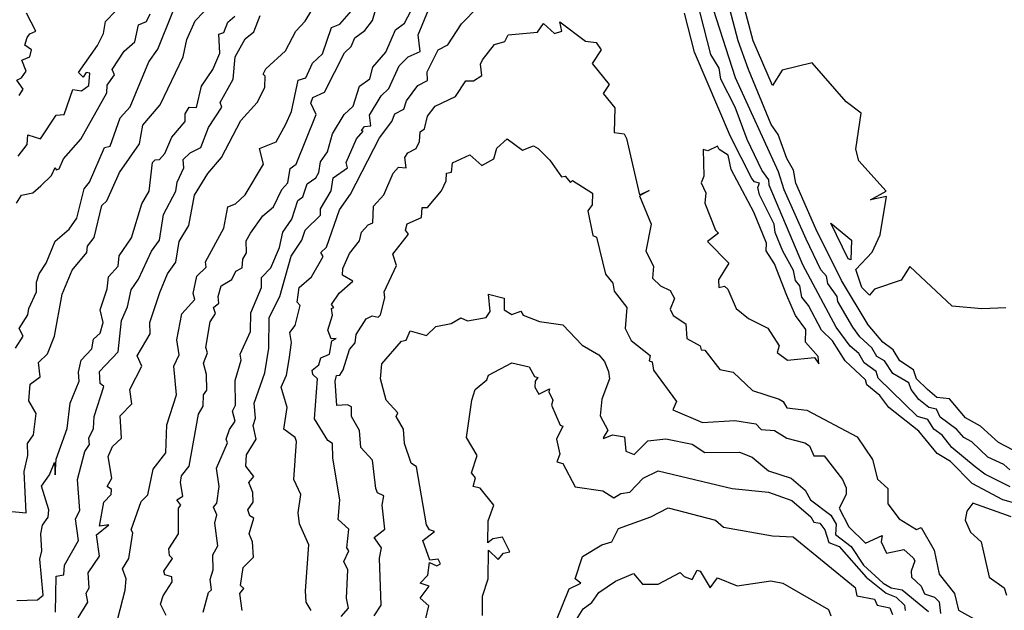
# Model space of a CAD drawing. Units: inches. Extents: x 25504641 to 25506451, y 6682229 to 6683775.
# Drawn here: x 25505995 to 25506126, y 6683068 to 6683146 of the extents above; entities that cross this region are included whole.
import ezdxf

# ---------------------------------------------------------------- set-up
doc = ezdxf.new("R2010")
doc.units = ezdxf.units.IN
doc.header["$MEASUREMENT"] = 0
doc.layers.add('Height curves', color=14, linetype='Continuous', lineweight=30)

msp = doc.modelspace()

# ---------------------------------------------------------------- linework, layer by layer
at = {"layer": 'Height curves'}
for points, elevation in [([(25506128.54, 6683088.34), (25506125.55, 6683089.9), (25506123.15, 6683092.08), (25506121.15, 6683093.2), (25506119.05, 6683095.72), (25506117.35, 6683095.88), (25506116.11, 6683096.95), (25506114.65, 6683098.37), (25506114.25, 6683099.57), (25506112.42, 6683100.75), (25506111.55, 6683102.25), (25506110.15, 6683103.24), (25506108.18, 6683105.55), (25506104.67, 6683111.45), (25506101.23, 6683118.33), (25506098.55, 6683124.42), (25506098.27, 6683126.17), (25506097.35, 6683127.71), (25506096.21, 6683130.91), (25506095.3, 6683132.25), (25506092.26, 6683139.55), (25506090.87, 6683143.35), (25506088.63, 6683152.03)], 47), ([(25506126.55, 6683107.83), (25506123.35, 6683107.7), (25506119.37, 6683108.05), (25506113.75, 6683113.32), (25506112.58, 6683111.52), (25506109.05, 6683110.3), (25506108.38, 6683109.52), (25506107.38, 6683110.55), (25506106.58, 6683112.92), (25506108.75, 6683115.25), (25506109.82, 6683117.55), (25506110.66, 6683122.65), (25506108.51, 6683122.21), (25506110.59, 6683123.35), (25506106.97, 6683127.37), (25506106.55, 6683128.96), (25506107.25, 6683133.75), (25506105.25, 6683135.25), (25506100.75, 6683140.45), (25506096.75, 6683139.45), (25506095.45, 6683137.42), (25506092.9, 6683143.35), (25506090.63, 6683151.93)], 48), ([(25506034.02, 6683067.55), (25506033.37, 6683068.65), (25506033.28, 6683070.15), (25506033.72, 6683076.25), (25506032.49, 6683079.05), (25506032.31, 6683080.55), (25506032.66, 6683082.95), (25506031.74, 6683084.95), (25506032.07, 6683090.03), (25506031.88, 6683090.55), (25506030.37, 6683091.65), (25506030.84, 6683094.55), (25506030.04, 6683097.25), (25506030.75, 6683098.85), (25506031.09, 6683100.95), (25506031.41, 6683103.19), (25506031.2, 6683104.55), (25506031.88, 6683105.45), (25506032.56, 6683108.14), (25506032.16, 6683108.56), (25506032.45, 6683110.55), (25506034.09, 6683111.95), (25506035.63, 6683114.65), (25506035.31, 6683115.19), (25506036.09, 6683115.91), (25506037.8, 6683120.85), (25506039.26, 6683122.95), (25506043.11, 6683130.45), (25506044.78, 6683132.62), (25506045.15, 6683133.66), (25506046.38, 6683134.25), (25506046.71, 6683135.39), (25506048.25, 6683137.42), (25506049.53, 6683138.07), (25506049.47, 6683139.25), (25506050.95, 6683142.16), (25506052.25, 6683142.83), (25506054.05, 6683145.65), (25506058.55, 6683150.25)], 43), ([(25506127.11, 6683084.01), (25506123.75, 6683085.69), (25506122.46, 6683086.65), (25506119.35, 6683089.24), (25506118.06, 6683090.85), (25506116.95, 6683091.65), (25506116.15, 6683092.95), (25506114.79, 6683093.35), (25506109.55, 6683098.47), (25506109.25, 6683099.35), (25506107.68, 6683100.48), (25506106.96, 6683101.75), (25506105.82, 6683102.72), (25506103.95, 6683105.25), (25506099.51, 6683113.55), (25506095.01, 6683124.15), (25506094.98, 6683124.85), (25506094.05, 6683126.15), (25506092.09, 6683130.25), (25506090.5, 6683134.55), (25506088.6, 6683138.25), (25506088.34, 6683139.75), (25506087.26, 6683141.55), (25506084.92, 6683150.62)], 45), ([(25505992.75, 6683080.86), (25505996.07, 6683080.53), (25505995.83, 6683086.05), (25505996.28, 6683088.15), (25505996.27, 6683089.75), (25505997.05, 6683090.92), (25505997.43, 6683093.75), (25505996.44, 6683095.45), (25505996.61, 6683097.65), (25505997.95, 6683098.65), (25505997.73, 6683100.55), (25505998.91, 6683101.69), (25505999.85, 6683104.07), (25506000.85, 6683109.65), (25506002.21, 6683112.85), (25506004.15, 6683115.18), (25506004.25, 6683116.05), (25506005.12, 6683117.18), (25506006.17, 6683121.45), (25506006.82, 6683122.08), (25506008.5, 6683125.85), (25506011.16, 6683129.65), (25506011.61, 6683132.15), (25506013.94, 6683134.85), (25506016.97, 6683141.23), (25506017.48, 6683143.55), (25506018.57, 6683146.03), (25506020.79, 6683148.35)], 35), ([(25506019.65, 6683067.32), (25506020.35, 6683069.94), (25506020.74, 6683070.26), (25506020.58, 6683071.65), (25506021, 6683072.95), (25506020.92, 6683074.95), (25506021.59, 6683076.15), (25506021.22, 6683079.15), (25506021.45, 6683080.25), (25506021.01, 6683081.29), (25506021.47, 6683081.83), (25506021.77, 6683084.05), (25506021.44, 6683086.46), (25506022.9, 6683089.85), (25506022.73, 6683090.35), (25506023.17, 6683091.63), (25506023.89, 6683092.75), (25506023.57, 6683094.07), (25506023.94, 6683094.85), (25506023.89, 6683098.15), (25506024.69, 6683100.85), (25506024.59, 6683101.65), (25506025.93, 6683104.67), (25506025.99, 6683107.15), (25506027.43, 6683110.53), (25506027.43, 6683111.85), (25506028.64, 6683113.15), (25506029.8, 6683115.85), (25506030.25, 6683117.88), (25506031.45, 6683119.64), (25506032.27, 6683122.13), (25506032.92, 6683122.58), (25506033.49, 6683124.31), (25506034.65, 6683125.14), (25506035.06, 6683125.85), (25506035.26, 6683127.25), (25506036.19, 6683128.61), (25506036.85, 6683130.98), (25506038.43, 6683133.55), (25506039.63, 6683134.65), (25506040.48, 6683137.32), (25506041.85, 6683138.33), (25506042.26, 6683139.85), (25506043.98, 6683141.85), (25506045.25, 6683144.85), (25506046.45, 6683145.7), (25506047.73, 6683148.15)], 41), ([(25505994.66, 6683102.45), (25505995.67, 6683104.05), (25505995.16, 6683105.05), (25505996.32, 6683106.88), (25505996.41, 6683107.75), (25505997.44, 6683109.95), (25505997.44, 6683111.25), (25505997.82, 6683112.35), (25505998.74, 6683113.75), (25505999.95, 6683116.68), (25506001.81, 6683118.29), (25506002.83, 6683119.75), (25506003.81, 6683123.65), (25506004.52, 6683124.55), (25506006.53, 6683129.17), (25506007.26, 6683129.34), (25506008.59, 6683133.11), (25506009.94, 6683134.56), (25506012.4, 6683140.55), (25506013.61, 6683142.25), (25506015.61, 6683147.25)], 34), ([(25505994.78, 6683121.75), (25505995.45, 6683122.8), (25505996.95, 6683123.15), (25505998.05, 6683124.06), (25505999.46, 6683125.44), (25505999.95, 6683126.51), (25506000.05, 6683126.19), (25506000.48, 6683126.32), (25506001.03, 6683127.65), (25506003.35, 6683130.28), (25506006.8, 6683136.45), (25506006.88, 6683137.45), (25506007.84, 6683138.85), (25506007.53, 6683139.55), (25506009.12, 6683141.98), (25506010.53, 6683143.25), (25506011.05, 6683145.48), (25506012.08, 6683145.92), (25506012.59, 6683146.95)], 33), ([(25505995.15, 6683136.08), (25505995.66, 6683136.95), (25505994.84, 6683138.15), (25505995.45, 6683138.46), (25505996.09, 6683139.35), (25505995.5, 6683140.8), (25505996.58, 6683141.25), (25505996.77, 6683142.15), (25505995.89, 6683142.79), (25505996.2, 6683143.8), (25505996.55, 6683144.32), (25505997.36, 6683144.65), (25505996.12, 6683147.05)], 31), ([(25505994.99, 6683128.01), (25505996.23, 6683129.57), (25505996.31, 6683130.85), (25505997.98, 6683130.32), (25506000.05, 6683133.47), (25506001.15, 6683133.55), (25506002.3, 6683136.9), (25506003.45, 6683136.72), (25506004.4, 6683137.4), (25506004.55, 6683139.05), (25506004.05, 6683139.15), (25506003.65, 6683138.51), (25506003.05, 6683139.15), (25506005.59, 6683142.75), (25506006.37, 6683144.35), (25506006.63, 6683145.95), (25506008.03, 6683147.35)], 32), ([(25506002.98, 6683066.55), (25506004.29, 6683068.65), (25506004.05, 6683069.85), (25506004.47, 6683070.55), (25506004.33, 6683072.55), (25506005.86, 6683074.74), (25506005.45, 6683077.58), (25506007.07, 6683078.95), (25506005.83, 6683078.75), (25506006.41, 6683081.95), (25506007.4, 6683082.95), (25506007.45, 6683083.65), (25506006.85, 6683084.05), (25506007.5, 6683085.15), (25506007, 6683088.05), (25506007.56, 6683089.34), (25506008.77, 6683090.45), (25506008.6, 6683093.45), (25506010.17, 6683095.05), (25506009.87, 6683096.93), (25506011.48, 6683100.05), (25506010.88, 6683101.45), (25506012.6, 6683104.35), (25506012.55, 6683105.85), (25506013.89, 6683109.85), (25506014.9, 6683112.35), (25506016.02, 6683113.88), (25506016.47, 6683116.65), (25506017.75, 6683118.79), (25506018.48, 6683122.82), (25506020.28, 6683125.72), (25506022.07, 6683127.85), (25506024.66, 6683132.74), (25506026.86, 6683135.15), (25506027.88, 6683137.15), (25506027.91, 6683138.65), (25506027.62, 6683138.95), (25506027.97, 6683139.63), (25506030.61, 6683142.05), (25506032, 6683144.65), (25506033.25, 6683145.99), (25506034.12, 6683147.45)], 38), ([(25506008.27, 6683066.45), (25506009.27, 6683070.25), (25506009.38, 6683071.75), (25506008.92, 6683073.08), (25506009.75, 6683074.45), (25506010.29, 6683077.85), (25506010.06, 6683078.25), (25506011.37, 6683082.03), (25506012.28, 6683082.92), (25506012.98, 6683086.35), (25506014.69, 6683088.51), (25506014.79, 6683092.25), (25506016.08, 6683096.25), (25506015.74, 6683100.05), (25506016.43, 6683101.55), (25506016.13, 6683103.55), (25506016.79, 6683107.01), (25506018.52, 6683108.95), (25506018.3, 6683109.75), (25506018.81, 6683112.05), (25506020.05, 6683113.25), (25506019.98, 6683113.95), (25506022.42, 6683118.45), (25506022.95, 6683121.26), (25506023.97, 6683121.65), (25506025.25, 6683122.88), (25506027.68, 6683126.95), (25506027.16, 6683129.05), (25506029.36, 6683129.94), (25506030.65, 6683132.26), (25506031.43, 6683133.95), (25506032.31, 6683138.15), (25506033.32, 6683138.45), (25506034.2, 6683140.4), (25506035.54, 6683141.65), (25506036.74, 6683145.16), (25506037.85, 6683145.6), (25506039.4, 6683147.35)], 39), ([(25506014.71, 6683066.85), (25506013.95, 6683068.35), (25506014.31, 6683069.49), (25506015.53, 6683071.35), (25506015.49, 6683071.99), (25506014.55, 6683072.29), (25506014.43, 6683072.77), (25506015.57, 6683074.45), (25506015.15, 6683074.85), (25506015.06, 6683075.74), (25506016.37, 6683077.75), (25506016.35, 6683081.15), (25506016.66, 6683081.55), (25506016.15, 6683082.25), (25506016.94, 6683082.75), (25506016.61, 6683084.55), (25506016.76, 6683085.44), (25506017.8, 6683086.75), (25506019.04, 6683093.65), (25506019.63, 6683094.75), (25506019.67, 6683096.25), (25506020.14, 6683096.85), (25506020.07, 6683098.93), (25506019.67, 6683100.45), (25506020.24, 6683101.85), (25506019.99, 6683102.55), (25506020.57, 6683105.95), (25506021.28, 6683107.05), (25506021.04, 6683107.86), (25506021.74, 6683108.45), (25506021.65, 6683109.35), (25506022.05, 6683110.75), (25506023.45, 6683111.59), (25506024.01, 6683112.69), (25506024.86, 6683113.15), (25506024.91, 6683114.29), (25506025.43, 6683115.15), (25506025.39, 6683116.75), (25506025.97, 6683117.75), (25506027.59, 6683120.05), (25506029, 6683121.25), (25506030.11, 6683123.59), (25506030.92, 6683124.48), (25506031.23, 6683126.37), (25506032.05, 6683126.95), (25506034.7, 6683133.55), (25506034, 6683135.05), (25506034.25, 6683135.84), (25506035.79, 6683136.55), (25506038.45, 6683141.75), (25506039.35, 6683142.6), (25506039.85, 6683143.75), (25506041.17, 6683144.73), (25506042.21, 6683146.09), (25506042.6, 6683147.45)], 40), ([(25506024.85, 6683067.55), (25506024.51, 6683069.79), (25506025.05, 6683070.45), (25506024.61, 6683070.85), (25506024.98, 6683073.25), (25506026.36, 6683074.65), (25506026.21, 6683076.65), (25506025.76, 6683077.75), (25506026.4, 6683079.8), (25506025.85, 6683080.11), (25506025.59, 6683080.95), (25506026.3, 6683081.95), (25506026.25, 6683083.25), (25506025.72, 6683084.58), (25506026.38, 6683085.35), (25506025.34, 6683086.75), (25506025.43, 6683088.25), (25506026.7, 6683090.35), (25506026.3, 6683092.15), (25506026.62, 6683093.15), (25506026.46, 6683095.15), (25506027.84, 6683099.15), (25506028.4, 6683102.45), (25506028.42, 6683106.55), (25506029.84, 6683109.35), (25506031.35, 6683114.68), (25506032.8, 6683116.85), (25506033.21, 6683118.15), (25506035.29, 6683120.15), (25506035.28, 6683121.02), (25506036.68, 6683123.42), (25506036.98, 6683125.15), (25506038.86, 6683126.45), (25506038.7, 6683127.15), (25506040.05, 6683130.31), (25506040.96, 6683131.35), (25506040.75, 6683131.45), (25506041.12, 6683131.98), (25506041.97, 6683132.05), (25506041.79, 6683133.45), (25506043.33, 6683136.05), (25506044.39, 6683137.01), (25506045.75, 6683140.03), (25506046.95, 6683141.25), (25506048.55, 6683141.95), (25506048.26, 6683144.15), (25506049.65, 6683147.51)], 42), ([(25506129.95, 6683081.2), (25506126.15, 6683082.25), (25506122.05, 6683084.42), (25506119.15, 6683087.35), (25506117.41, 6683088.45), (25506114.95, 6683091.4), (25506110.95, 6683094.55), (25506109.74, 6683096.15), (25506108.04, 6683097.55), (25506107.83, 6683098.23), (25506105.12, 6683100.75), (25506103.44, 6683103.44), (25506101.97, 6683104.87), (25506100.24, 6683108.15), (25506099.35, 6683109.24), (25506099.1, 6683110.75), (25506098.51, 6683111.45), (25506098.25, 6683112.8), (25506096.82, 6683115.35), (25506095.8, 6683117.85), (25506095.67, 6683118.95), (25506093.75, 6683122.85), (25506093.5, 6683123.85), (25506093.75, 6683124.4), (25506093.05, 6683124.58), (25506092.71, 6683125.05), (25506089.88, 6683130.65), (25506085.07, 6683141.85), (25506083.76, 6683147.05)], 44), ([(25506127.05, 6683086.25), (25506126.25, 6683086.97), (25506124.12, 6683087.92), (25506122, 6683090), (25506120.94, 6683090.55), (25506120.01, 6683091.61), (25506117.8, 6683093.25), (25506117.31, 6683094.35), (25506116.26, 6683094.56), (25506114.95, 6683095.61), (25506113.91, 6683096.95), (25506113.62, 6683097.82), (25506111.49, 6683099.09), (25506110.36, 6683100.76), (25506109.35, 6683101.35), (25506108.7, 6683102.5), (25506107.07, 6683103.97), (25506106.18, 6683105.25), (25506104.15, 6683108.65), (25506104.07, 6683109.35), (25506102.84, 6683111.05), (25506102.66, 6683112.05), (25506101.9, 6683112.9), (25506099.93, 6683116.95), (25506097, 6683123.55), (25506096.25, 6683125.92), (25506090.55, 6683138.45), (25506087.62, 6683147.52)], 46), ([(25505994.85, 6683068.85), (25505997.57, 6683068.93), (25505998.34, 6683069.55), (25505997.9, 6683074.35), (25505998.15, 6683075.45), (25505998.05, 6683077.75), (25505998.25, 6683078.88), (25505999, 6683079.95), (25505999.08, 6683080.95), (25505998.1, 6683084.1), (25505999.2, 6683085.6), (25505999.85, 6683087.22), (25505999.95, 6683085.61), (25506000.05, 6683087.66), (25506001.54, 6683091.75), (25506001.94, 6683095.15), (25506003.14, 6683098.06), (25506003.03, 6683099.25), (25506003.41, 6683100.85), (25506004.82, 6683102.38), (25506005.05, 6683103.65), (25506005.95, 6683104.45), (25506006.31, 6683105.85), (25506005.94, 6683107.55), (25506006.87, 6683110.35), (25506007.05, 6683111.95), (25506008.32, 6683113.35), (25506008.45, 6683114.75), (25506010.09, 6683117.15), (25506011.48, 6683121.65), (25506012.46, 6683123.35), (25506012.89, 6683127.15), (25506013.25, 6683127.53), (25506013.84, 6683127.56), (25506014.53, 6683128.35), (25506015.49, 6683130.55), (25506017.24, 6683132.65), (25506017.27, 6683133.65), (25506017.77, 6683134.53), (25506018.75, 6683134.51), (25506019.41, 6683137.35), (25506020.94, 6683139.56), (25506021.87, 6683141.73), (25506021.75, 6683144.25), (25506022.42, 6683144.48), (25506022.91, 6683145.85), (25506023.87, 6683146.63)], 36), ([(25506000, 6683067.3), (25506000.05, 6683072.12), (25506001.11, 6683072.29), (25506001.2, 6683073.55), (25506003.04, 6683076.86), (25506002.66, 6683079.74), (25506003.21, 6683080.85), (25506002.93, 6683084.95), (25506003.9, 6683088.7), (25506004.5, 6683089.65), (25506004.41, 6683090.45), (25506005.06, 6683091.74), (25506005.14, 6683093.36), (25506006.44, 6683097.35), (25506005.91, 6683097.75), (25506005.86, 6683099.35), (25506008.35, 6683101.95), (25506008.75, 6683106.15), (25506009.59, 6683107.95), (25506010.07, 6683110.23), (25506011.05, 6683111.65), (25506012.75, 6683115.35), (25506013.84, 6683116.85), (25506014.38, 6683120.25), (25506016.01, 6683123.35), (25506016.19, 6683124.55), (25506017.08, 6683126.45), (25506016.98, 6683127.55), (25506017.91, 6683128.45), (25506019.35, 6683129.18), (25506020.35, 6683131.81), (25506022.14, 6683134.55), (25506021.93, 6683135.15), (25506023.66, 6683138.25), (25506023.9, 6683141.25), (25506025.22, 6683143.65), (25506026.4, 6683144.55), (25506027.23, 6683146.75)], 37), ([(25506038.03, 6683066.75), (25506039.02, 6683067.85), (25506038.72, 6683069.15), (25506038.93, 6683072.93), (25506038.37, 6683074.05), (25506039.05, 6683075.45), (25506038.8, 6683075.85), (25506039.05, 6683078.35), (25506037.64, 6683079.64), (25506037.83, 6683082.27), (25506036.9, 6683087.8), (25506036.85, 6683089.75), (25506036.25, 6683090.18), (25506034.47, 6683093.05), (25506034.89, 6683098.35), (25506034.24, 6683098.94), (25506034.18, 6683099.52), (25506035.06, 6683100.25), (25506035.33, 6683101.15), (25506036.45, 6683101.65), (25506036.76, 6683103.44), (25506037.36, 6683103.75), (25506036.71, 6683103.71), (25506036.26, 6683104.85), (25506036.85, 6683106.85), (25506036.72, 6683107.75), (25506037.05, 6683107.85), (25506036.74, 6683108.25), (25506037.75, 6683109.76), (25506039.58, 6683111.35), (25506038.21, 6683112.15), (25506038.26, 6683113.05), (25506039.14, 6683115.05), (25506040.47, 6683116.75), (25506040.71, 6683117.89), (25506041.61, 6683118.89), (25506042.24, 6683119.15), (25506042.32, 6683121.35), (25506043.7, 6683122.85), (25506044.94, 6683125.76), (25506045.65, 6683126.55), (25506046.7, 6683126.45), (25506046.48, 6683127.85), (25506046.89, 6683128.45), (25506048.02, 6683129.05), (25506048.47, 6683129.95), (25506048.56, 6683131.25), (25506049.13, 6683131.67), (25506049.53, 6683133.35), (25506050.55, 6683134.66), (25506053.25, 6683135.95), (25506054.64, 6683138.06), (25506055.65, 6683138.05), (25506056.76, 6683138.74), (25506056.6, 6683140.25), (25506056.83, 6683140.85), (25506058.45, 6683142.87), (25506059.82, 6683143.28), (25506060.25, 6683144.16), (25506064.15, 6683144.5), (25506064.95, 6683145.69), (25506066.45, 6683144.33), (25506067.4, 6683144.65), (25506067.15, 6683145.88), (25506070.55, 6683143.31), (25506071.97, 6683143.15), (25506072.63, 6683142.15), (25506071.43, 6683140.35), (25506073.72, 6683137.55), (25506072.92, 6683136.35), (25506074.48, 6683134.45), (25506074.36, 6683131.15), (25506075.69, 6683130.99), (25506076, 6683130.35), (25506077.75, 6683122.88), (25506079.06, 6683123.46), (25506077.77, 6683122.75), (25506079.3, 6683118.95), (25506078.58, 6683115.35), (25506079.62, 6683113.35), (25506079.49, 6683111.75), (25506080.55, 6683110.76), (25506081.85, 6683110.15), (25506082.41, 6683109.05), (25506081.82, 6683107.65), (25506082.22, 6683106.82), (25506083.91, 6683105.71), (25506084.04, 6683103.74), (25506085.83, 6683102.75), (25506085.95, 6683102.25), (25506086.45, 6683102.19), (25506088.45, 6683099.6), (25506090.21, 6683099.25), (25506092.81, 6683096.81), (25506096.35, 6683095.65), (25506096.87, 6683095.37), (25506097.35, 6683094.49), (25506100.02, 6683094.22), (25506106.75, 6683090.67), (25506108.77, 6683087.65), (25506109.45, 6683085.01), (25506110.8, 6683083.75), (25506110.82, 6683081.75), (25506112.35, 6683079.75), (25506114.65, 6683078.29), (25506115.26, 6683078.56), (25506116.98, 6683075.55), (25506117.67, 6683072.35), (25506119.68, 6683069.78), (25506120.25, 6683067.58), (25506122.25, 6683066.48)], 44), ([(25506042.44, 6683066.84), (25506043.34, 6683068.26), (25506043.11, 6683074.51), (25506043.39, 6683075.85), (25506042.44, 6683077.26), (25506043.86, 6683078.34), (25506043.48, 6683081.55), (25506043.69, 6683082.79), (25506042.85, 6683083.21), (25506042.62, 6683083.75), (25506042.19, 6683087.55), (25506040.65, 6683089.25), (25506040.47, 6683091.47), (25506039.39, 6683093.35), (25506039.38, 6683094.65), (25506038.85, 6683094.92), (25506037.44, 6683094.84), (25506037.22, 6683098.05), (25506037.4, 6683098.8), (25506037.85, 6683098.88), (25506038.28, 6683099.55), (25506039.15, 6683102.26), (25506039.89, 6683103.15), (25506040.01, 6683104.25), (25506041.34, 6683106.35), (25506042.15, 6683106.74), (25506042.95, 6683106.59), (25506043.25, 6683106.89), (25506043.85, 6683109.15), (25506043.77, 6683109.95), (25506045.37, 6683113.45), (25506044.89, 6683114.95), (25506046.97, 6683117.63), (25506046.58, 6683118.15), (25506046.81, 6683118.99), (25506048.73, 6683119.85), (25506048.83, 6683121.17), (25506049.53, 6683121.17), (25506051.39, 6683123.41), (25506052.02, 6683124.75), (25506052.06, 6683125.74), (25506052.7, 6683125.9), (25506052.85, 6683127.13), (25506055.15, 6683128.21), (25506056.75, 6683126.76), (25506058.34, 6683127.66), (25506058.75, 6683129.07), (25506060.15, 6683130.32), (25506062.15, 6683128.79), (25506063.65, 6683129.4), (25506064.25, 6683129.05), (25506065.8, 6683127.5), (25506067.35, 6683125.25), (25506067.85, 6683125.35), (25506068.55, 6683124.49), (25506068.85, 6683124.78), (25506071.48, 6683123.08), (25506071.46, 6683121.54), (25506070.86, 6683120.75), (25506071.55, 6683117.45), (25506072.04, 6683117.24), (25506073.21, 6683112.31), (25506074.22, 6683111.12), (25506074.37, 6683110.05), (25506076.05, 6683107.85), (25506075.83, 6683105.05), (25506076.65, 6683103.48), (25506079.16, 6683101.46), (25506079.05, 6683100.75), (25506079.45, 6683100.65), (25506079.61, 6683099.51), (25506082.7, 6683095.35), (25506082.17, 6683094.25), (25506086.15, 6683092.56), (25506090.45, 6683092.84), (25506093.25, 6683092.36), (25506093.95, 6683091.64), (25506095.75, 6683091.51), (25506097.35, 6683090.47), (25506099.75, 6683089.85), (25506100.41, 6683089.45), (25506100.95, 6683088.14), (25506102.35, 6683088.13), (25506104.78, 6683084.95), (25506105.28, 6683083.85), (25506105.27, 6683082.95), (25506104.35, 6683081.15), (25506105.64, 6683078.65), (25506107.85, 6683076.5), (25506110.05, 6683077.52), (25506109.95, 6683076.65), (25506110.65, 6683075.15), (25506112.95, 6683075.66), (25506114.21, 6683074.55), (25506114.42, 6683074.15), (25506113.91, 6683072.75), (25506113.98, 6683071.95), (25506115.25, 6683070.76), (25506115.7, 6683069.75), (25506117.05, 6683069.31), (25506117.67, 6683068.67), (25506117.85, 6683067.15)], 45), ([(25506049.31, 6683066.45), (25506049.68, 6683068.15), (25506048.54, 6683069.15), (25506049.75, 6683070.75), (25506048.55, 6683071.15), (25506048.55, 6683071.15), (25506048.55, 6683071.15), (25506049.58, 6683072.25), (25506049.8, 6683073.9), (25506050.75, 6683073.47), (25506051.26, 6683073.75), (25506050.95, 6683074.37), (25506049.83, 6683074.25), (25506048.89, 6683076.85), (25506050.46, 6683078.06), (25506049.78, 6683078.28), (25506049.39, 6683078.95), (25506048.04, 6683086.65), (25506047.34, 6683087.14), (25506046.46, 6683089.75), (25506046.32, 6683091.65), (25506045.33, 6683093.35), (25506045.55, 6683093.85), (25506044.03, 6683095.53), (25506043.28, 6683098.35), (25506043.42, 6683100.35), (25506046.05, 6683103.4), (25506046.67, 6683103.53), (25506047.21, 6683104.75), (25506049.37, 6683104.13), (25506050.65, 6683105.33), (25506052.66, 6683105.74), (25506053.95, 6683106.47), (25506054.85, 6683106.1), (25506057.35, 6683106.53), (25506057.88, 6683107.35), (25506057.65, 6683109.64), (25506059.72, 6683109.12), (25506059.73, 6683107.55), (25506060.73, 6683106.93), (25506061.97, 6683107.37), (25506062.25, 6683106.85), (25506064.45, 6683106.02), (25506067.55, 6683105.58), (25506070.12, 6683102.85), (25506072.32, 6683101.55), (25506073.08, 6683100.68), (25506073.63, 6683099.35), (25506073.75, 6683098.35), (25506072.75, 6683095.65), (25506072.53, 6683093.45), (25506073.55, 6683091.55), (25506072.9, 6683090.5), (25506072.9, 6683090.5), (25506072.9, 6683090.5), (25506072.94, 6683090.44), (25506074.15, 6683090.91), (25506075.76, 6683090.65), (25506075.92, 6683088.75), (25506077.05, 6683088.3), (25506078.85, 6683090.12), (25506081.25, 6683090.38), (25506084.75, 6683089.67), (25506086.45, 6683088.58), (25506091.05, 6683088.62), (25506092.75, 6683087.93), (25506094.91, 6683086.11), (25506097.95, 6683085.14), (25506099.83, 6683083.53), (25506100.54, 6683082.24), (25506103.21, 6683080.21), (25506103.92, 6683079.02), (25506103.85, 6683077.63), (25506105.95, 6683076.03), (25506107.56, 6683073.55), (25506110.2, 6683071.15), (25506111.25, 6683070.55), (25506112.75, 6683070.27), (25506116.25, 6683067.39)], 46), ([(25506056.84, 6683066.85), (25506056.86, 6683069.45), (25506057.59, 6683071.75), (25506057.64, 6683075.55), (25506058.95, 6683074.33), (25506059.63, 6683075.17), (25506060.47, 6683075.35), (25506059.51, 6683077.31), (25506058.24, 6683077.06), (25506057.57, 6683076.55), (25506057.61, 6683079.45), (25506058.35, 6683081.55), (25506056.55, 6683083.83), (25506055.62, 6683084.05), (25506055.89, 6683085.19), (25506055.39, 6683085.85), (25506056.14, 6683088.15), (25506054.72, 6683090.58), (25506055.42, 6683095.55), (25506055.87, 6683096.93), (25506057.4, 6683098.25), (25506057.64, 6683098.85), (25506060.75, 6683100.52), (25506063.05, 6683099.97), (25506063.75, 6683098.67), (25506064.23, 6683098.55), (25506063.85, 6683098.07), (25506063.82, 6683097.25), (25506064.35, 6683096.34), (25506065.76, 6683097.06), (25506065.67, 6683096.65), (25506066.22, 6683095.55), (25506066.05, 6683094.87), (25506067.19, 6683092.19), (25506067.55, 6683092.05), (25506066.68, 6683090.35), (25506067.15, 6683088.35), (25506066.74, 6683087.34), (25506067.55, 6683087.11), (25506069.19, 6683083.99), (25506072.85, 6683083.47), (25506074.35, 6683082.54), (25506075.25, 6683083.1), (25506076.45, 6683083.29), (25506078.25, 6683085.16), (25506080.25, 6683086.1), (25506090.07, 6683083.77), (25506094.95, 6683083.29), (25506098.05, 6683082.18), (25506100.55, 6683079.98), (25506100.95, 6683079.3), (25506101.75, 6683079.14), (25506102.43, 6683078.25), (25506102.98, 6683076.58), (25506104.36, 6683076.05), (25506107.95, 6683071.95), (25506110.62, 6683069.85), (25506111.95, 6683069.32), (25506113.06, 6683068.25), (25506113.14, 6683067.55)], 47), ([(25506127.25, 6683079.98), (25506122.15, 6683081.82), (25506121.34, 6683080.75), (25506121.1, 6683079.55), (25506121.81, 6683077.95), (25506123.26, 6683076.65), (25506124.31, 6683071.95), (25506126.29, 6683070.55), (25506126.63, 6683069.55)], 43), ([(25506066.68, 6683066.25), (25506068.38, 6683070.42), (25506069.96, 6683071.15), (25506069.18, 6683071.75), (25506070.15, 6683074.73), (25506072.72, 6683076.28), (25506074.05, 6683076.68), (25506074.95, 6683078.43), (25506079.25, 6683079.98), (25506081.55, 6683081.21), (25506087.85, 6683079.55), (25506088.95, 6683078.64), (25506095.47, 6683077.47), (25506098.23, 6683077.35), (25506106.45, 6683070.6), (25506106.67, 6683069.47), (25506109.05, 6683069.02), (25506109.42, 6683068.22), (25506111.1, 6683067.9), (25506111.45, 6683066.98)], 48), ([(25506069.15, 6683065.96), (25506070.25, 6683067.75), (25506071.41, 6683068.59), (25506072.35, 6683069.93), (25506074.55, 6683071.45), (25506076.95, 6683072.46), (25506078.15, 6683071.02), (25506080.25, 6683071.03), (25506083.15, 6683072.58), (25506083.68, 6683072.05), (25506084.75, 6683071.67), (25506085.45, 6683072.88), (25506085.85, 6683072.77), (25506087.15, 6683070.55), (25506088.15, 6683071.89), (25506090.75, 6683070.81), (25506095.25, 6683071.49), (25506096.85, 6683071.15), (25506102.94, 6683067.64), (25506103.24, 6683066.84)], 49)]:
    msp.add_lwpolyline(points, dxfattribs=dict(at, elevation=elevation))
for points, elevation in [([(25506097.36, 6683109.46), (25506095.75, 6683113.67), (25506094.6, 6683115.4), (25506094.66, 6683116.45), (25506092.96, 6683120.55), (25506089.96, 6683126.25), (25506089.55, 6683128.15), (25506088.38, 6683128.88), (25506088.15, 6683129.34), (25506086.85, 6683128.74), (25506086.22, 6683128.88), (25506086.32, 6683125.35), (25506085.98, 6683124.45), (25506086.6, 6683123.15), (25506086.45, 6683121.75), (25506087.85, 6683118.15), (25506088.28, 6683117.75), (25506086.8, 6683116.65), (25506089.65, 6683113.75), (25506088.29, 6683111.55), (25506088.31, 6683110.55), (25506089.05, 6683110.71), (25506089.52, 6683110.32), (25506090.63, 6683107.75), (25506092.25, 6683106.38), (25506094.85, 6683105.12), (25506096.33, 6683102.75), (25506096.09, 6683101.89), (25506097.45, 6683100.84), (25506101.05, 6683101.19), (25506101.65, 6683100.36), (25506101.53, 6683101.35), (25506099.85, 6683103.25), (25506099.91, 6683104.95), (25506098.51, 6683106.81)], 43), ([(25506105.9, 6683114.2), (25506105.55, 6683114.34), (25506103.25, 6683119.09), (25506106, 6683116.85)], 48)]:
    msp.add_lwpolyline(points, close=True, dxfattribs=dict(at, elevation=elevation))

doc.saveas('drawing.dxf')
